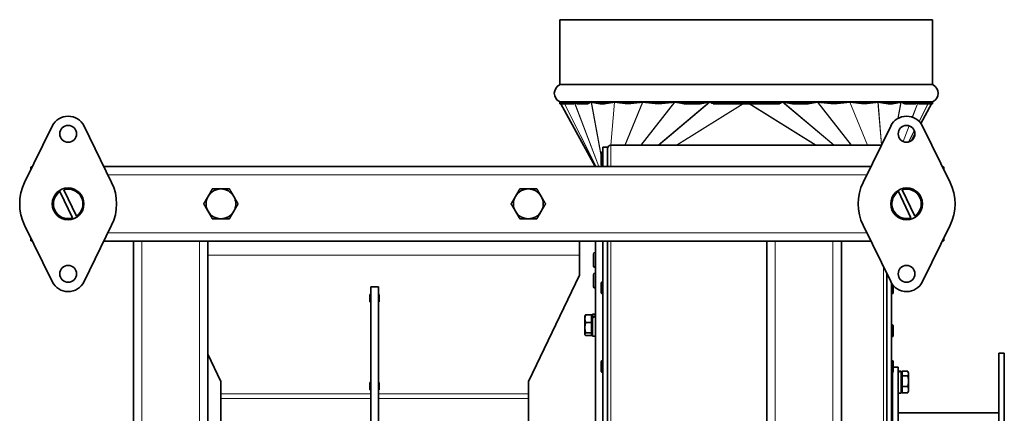
# Model space of a CAD drawing. Units: millimetres. Extents: x 7 to 2296, y -407 to 2120.
# Drawn here: x 891 to 1420, y 1909 to 2120 of the extents above; entities that cross this region are included whole.
import ezdxf

# ---------------------------------------------------------------- set-up
doc = ezdxf.new("R2010")
doc.units = ezdxf.units.MM
doc.layers.add('Widoczne (ISO)', color=7, linetype='Continuous', lineweight=35, true_color=0xe60000)
doc.layers.add('Widoczne wąskie (ISO)', color=7, linetype='Continuous', lineweight=9, true_color=0x8080ff)

msp = doc.modelspace()

# ---------------------------------------------------------------- linework, layer by layer
at = {"layer": 'Widoczne (ISO)'}
for p, q in [((1381.39, 2120.22), (1181.39, 2120.22)), ((1181.39, 2085.7), (1181.39, 2120.22)), ((1381.39, 2085.7), (1381.39, 2120.22)), ((1181.39, 2075.22), (1181.39, 2075.9)), ((1188.93, 2075.22), (1181.39, 2075.22)), ((1181.95, 2075.22), (1200.25, 2041.52)), ((1196.3, 2075.22), (1190.44, 2075.22)), ((1205.27, 2075.22), (1202.93, 2075.22)), ((1256.63, 2075.22), (1248.16, 2075.22)), ((1279.7, 2075.22), (1263.61, 2075.22)), ((1282.99, 2075.22), (1279.79, 2075.22)), ((1299.17, 2075.22), (1283.08, 2075.22)), ((1314.63, 2075.22), (1306.16, 2075.22)), ((1359.85, 2075.22), (1357.51, 2075.22)), ((1372.34, 2075.22), (1366.48, 2075.22)), ((1381.39, 2075.22), (1373.85, 2075.22)), ((1380.83, 2075.22), (1375.1, 2064.66)), ((1381.39, 2075.22), (1381.39, 2075.9)), ((894.1, 2032.96), (908.92, 2063.2)), ((925.98, 2063.2), (940.8, 2032.96)), ((1344.1, 2032.96), (1358.92, 2063.2)), ((1375.98, 2063.2), (1390.8, 2032.96)), ((1371.95, 2058.86), (1370.03, 2055.33)), ((1204.41, 2041.52), (1204.41, 2051.94)), ((1206.91, 2051.94), (1204.41, 2051.94)), ((1206.91, 2051.94), (1206.91, 2041.52)), ((1353.9, 2052.94), (1208.78, 2052.94)), ((1203.61, 2047.68), (1203.61, 2048.69)), ((1203.61, 2042.62), (1203.61, 2047.68)), ((1204.33, 2049.41), (1204.41, 2049.41)), ((1204.33, 2048.4), (1204.41, 2048.4)), ((897.45, 2041.26), (897.45, 2039.79)), ((936.61, 2041.52), (1348.3, 2041.52)), ((1204.33, 2041.9), (1204.41, 2041.9)), ((1387.45, 2041.26), (1387.45, 2039.79)), ((919.79, 2013.97), (913.03, 2028.06)), ((915.11, 2029.06), (921.88, 2014.97)), ((1369.79, 2013.97), (1363.03, 2028.06)), ((1365.11, 2029.06), (1371.88, 2014.97)), ((908.92, 1979.84), (894.1, 2010.08)), ((940.8, 2010.08), (925.98, 1979.84)), ((1358.92, 1979.84), (1344.1, 2010.08)), ((1390.8, 2010.08), (1375.98, 1979.84)), ((897.45, 2003.24), (897.45, 2001.77)), ((1387.45, 2003.24), (1387.45, 2001.77)), ((936.61, 2001.52), (952.45, 2001.52)), ((952.45, 1616.52), (952.45, 2001.52)), ((952.45, 2001.52), (956.95, 2001.52)), ((987.95, 2001.52), (956.95, 2001.52)), ((987.95, 2001.52), (992.45, 2001.52)), ((992.45, 2001.52), (1292.45, 2001.52)), ((992.45, 1616.52), (992.45, 2001.52)), ((1191.95, 2001.3), (1191.95, 2001.52)), ((1191.95, 2001.3), (1191.95, 1994.06)), ((1200.41, 1616.52), (1200.41, 2001.52)), ((1204.41, 1833.54), (1204.41, 2001.52)), ((1206.91, 2001.52), (1206.91, 1833.54)), ((1292.45, 2001.52), (1292.45, 1616.52)), ((1296.95, 2001.52), (1292.45, 2001.52)), ((1296.95, 2001.52), (1327.95, 2001.52)), ((1332.45, 2001.52), (1327.95, 2001.52)), ((1332.45, 2001.52), (1348.3, 2001.52)), ((1332.45, 2001.52), (1332.45, 1616.52)), ((1191.95, 1983.33), (1191.95, 1994.06)), ((1199.41, 1988.38), (1199.41, 1994.58)), ((1200.31, 1995.48), (1200.41, 1995.48)), ((1200.31, 1987.48), (1200.41, 1987.48)), ((1191.95, 1983.33), (1164.45, 1926.39)), ((1199.41, 1977.3), (1199.41, 1983.5)), ((1200.31, 1984.4), (1200.41, 1984.4)), ((1356.91, 1833.54), (1356.91, 1983.95)), ((1083.95, 1977.13), (1079.95, 1977.13)), ((1079.95, 1977.13), (1079.95, 1640.91)), ((1083.95, 1977.13), (1083.95, 1640.91)), ((1203.61, 1974.01), (1203.61, 1979.07)), ((1204.33, 1979.79), (1204.41, 1979.79)), ((1359.41, 1978.96), (1359.41, 1833.54)), ((1360.21, 1977.87), (1360.21, 1974.01)), ((1079.95, 1972.86), (1079.45, 1972.86)), ((1079.45, 1972.86), (1079.45, 1968.98)), ((1084.45, 1972.86), (1083.95, 1972.86)), ((1084.45, 1968.98), (1084.45, 1972.86)), ((1200.31, 1976.4), (1200.41, 1976.4)), ((1204.33, 1973.29), (1204.41, 1973.29)), ((1359.49, 1973.29), (1359.41, 1973.29)), ((1079.45, 1968.98), (1079.95, 1968.98)), ((1083.95, 1968.98), (1084.45, 1968.98)), ((1194.81, 1961.45), (1194.91, 1961.62)), ((1194.81, 1961.45), (1194.81, 1959.98)), ((1198.31, 1962.03), (1195.25, 1962.03)), ((1198.31, 1962.03), (1198.31, 1957.94)), ((1198.31, 1960.89), (1198.81, 1960.89)), ((1198.81, 1962.35), (1198.81, 1960.84)), ((1198.81, 1962.35), (1200.41, 1962.35)), ((1198.81, 1960.39), (1198.81, 1960.84)), ((1194.81, 1959.98), (1194.81, 1955.15)), ((1198.31, 1957.94), (1195.25, 1957.94)), ((1198.31, 1957.94), (1198.31, 1952.37)), ((1198.81, 1960.39), (1198.81, 1950.55)), ((1359.49, 1956.77), (1359.41, 1956.77)), ((1360.21, 1956.05), (1360.21, 1950.99)), ((1194.81, 1955.15), (1194.81, 1951.62)), ((1194.81, 1951.62), (1194.81, 1951.45)), ((1194.81, 1951.45), (1194.91, 1951.27)), ((1198.31, 1952.37), (1195.25, 1952.37)), ((1198.31, 1950.87), (1195.25, 1950.87)), ((1198.31, 1952.37), (1198.31, 1950.87)), ((1198.31, 1952.01), (1198.81, 1952.01)), ((1198.81, 1950.55), (1200.41, 1950.55)), ((1359.49, 1950.27), (1359.41, 1950.27)), ((999.45, 1926.39), (992.45, 1940.88)), ((1416.91, 1941.52), (1416.91, 1676.52)), ((1416.91, 1941.52), (1419.91, 1941.52)), ((1419.91, 1941.52), (1419.91, 1676.52)), ((1203.61, 1931.74), (1203.61, 1936.8)), ((1204.33, 1937.52), (1204.41, 1937.52)), ((1359.49, 1937.52), (1359.41, 1937.52)), ((1360.21, 1936.8), (1360.21, 1931.74)), ((1204.33, 1931.02), (1204.41, 1931.02)), ((1359.49, 1931.02), (1359.41, 1931.02)), ((1359.91, 1929.02), (1359.41, 1929.02)), ((1359.91, 1888.73), (1359.91, 1931.16)), ((1362.91, 1934.02), (1360.21, 1934.02)), ((1362.91, 1684.02), (1362.91, 1934.02)), ((1362.91, 1931.92), (1364.51, 1931.92)), ((1364.51, 1931.92), (1364.51, 1931.77)), ((1364.51, 1931.77), (1364.51, 1931.59)), ((1364.51, 1931.59), (1364.51, 1920.12)), ((1365.01, 1930.46), (1364.51, 1930.46)), ((1365.01, 1929.33), (1365.01, 1931.77)), ((1365.01, 1931.77), (1368.06, 1931.77)), ((1365.01, 1929.33), (1368.06, 1929.33)), ((1365.01, 1923.58), (1365.01, 1929.33)), ((1368.51, 1931.02), (1368.21, 1931.53)), ((1368.51, 1930.55), (1368.51, 1931.02)), ((1368.51, 1926.46), (1368.51, 1930.55)), ((999.45, 1919.68), (999.45, 1926.39)), ((1079.95, 1925.76), (1079.45, 1925.76)), ((1079.45, 1925.76), (1079.45, 1921.88)), ((1084.45, 1925.76), (1083.95, 1925.76)), ((1084.45, 1921.88), (1084.45, 1925.76)), ((1164.45, 1926.39), (1164.45, 1919.68)), ((1365.01, 1923.58), (1368.06, 1923.58)), ((1365.01, 1920.27), (1365.01, 1923.58)), ((1368.51, 1921.92), (1368.51, 1926.46)), ((999.45, 1917.26), (999.45, 1919.68)), ((1079.45, 1921.88), (1079.95, 1921.88)), ((1083.95, 1921.88), (1084.45, 1921.88)), ((1164.45, 1919.68), (1164.45, 1917.26)), ((1359.91, 1923.02), (1359.41, 1923.02)), ((1359.41, 1921.02), (1359.91, 1921.02)), ((1362.91, 1920.12), (1364.51, 1920.12)), ((1365.01, 1921.58), (1364.51, 1921.58)), ((1365.01, 1920.27), (1368.06, 1920.27)), ((1368.51, 1921.02), (1368.21, 1920.5)), ((1368.51, 1921.02), (1368.51, 1921.92)), ((999.45, 1809.02), (999.45, 1917.26)), ((1164.45, 1917.26), (1164.45, 1809.02)), ((1362.91, 1909.52), (1416.91, 1909.52))]:
    msp.add_line(p, q, dxfattribs=at)
for centre, radius in [((917.45, 2059.02), 4.5), ((1367.45, 2059.02), 4.5), ((917.45, 2021.52), 8.5), ((1367.45, 2021.52), 8.5), ((917.45, 1984.02), 4.5), ((1367.45, 1984.02), 4.5)]:
    msp.add_circle(centre, radius, dxfattribs=at)
for centre, radius, start, end in [((1183.39, 2080.8), 5, 117.0357, 242.9643), ((1180.89, 2085.7), 0.5, 297.0357, 0), ((1381.89, 2085.7), 0.5, 180, 242.9643), ((1379.39, 2080.8), 5, 297.0357, 62.9643), ((1180.89, 2075.9), 0.5, 0, 62.9643), ((1381.89, 2075.9), 0.5, 117.0357, 180), ((917.45, 2059.02), 9.5, 26.1039, 153.8961), ((1367.45, 2059.02), 9.5, 26.1039, 153.8961), ((1208.78, 2051.07), 1.88, 90, 180), ((1204.33, 2048.69), 0.72, 90, 180), ((1204.33, 2047.68), 0.72, 90, 180), ((898.95, 2037.02), 4.5, 98.678, 109.4712), ((1204.33, 2042.62), 0.72, 180, 270), ((1385.95, 2037.02), 4.5, 70.5288, 81.322), ((917.45, 2021.52), 26, 153.8961, 206.1039), ((917.45, 2021.52), 7.9, 304.0692, 107.2553), ((917.45, 2021.52), 26, 333.8961, 26.1039), ((999.45, 2021.52), 8, 90, 150), ((999.45, 2021.52), 8, 30, 90), ((1164.45, 2021.52), 8, 90, 150), ((1164.45, 2021.52), 8, 30, 90), ((1367.45, 2021.52), 26, 153.8961, 206.1039), ((1367.45, 2021.52), 7.9, 304.0692, 107.2553), ((1367.45, 2021.52), 26, 333.8961, 26.1039), ((917.45, 2021.52), 7.9, 124.0692, 287.2553), ((999.45, 2021.52), 8, 150, 210), ((999.45, 2021.52), 8, 330, 30), ((1164.45, 2021.52), 8, 150, 210), ((1164.45, 2021.52), 8, 330, 30), ((1367.45, 2021.52), 7.9, 124.0692, 287.2553), ((999.45, 2021.52), 8, 210, 270), ((999.45, 2021.52), 8, 270, 330), ((1164.45, 2021.52), 8, 210, 270), ((1164.45, 2021.52), 8, 270, 330), ((898.95, 2006.02), 4.5, 250.5288, 261.322), ((1385.95, 2006.02), 4.5, 278.678, 289.4712), ((1200.31, 1994.58), 0.9, 90, 180), ((1200.31, 1988.38), 0.9, 180, 270), ((1200.31, 1983.5), 0.9, 90, 180), ((917.45, 1984.02), 9.5, 206.1039, 333.8961), ((1200.31, 1977.3), 0.9, 180, 270), ((1204.33, 1979.07), 0.72, 90, 180), ((1367.45, 1984.02), 9.5, 206.1039, 333.8961), ((1204.33, 1974.01), 0.72, 180, 270), ((1359.49, 1974.01), 0.72, 270, 0), ((1359.49, 1956.05), 0.72, 0, 90), ((1359.49, 1950.99), 0.72, 270, 0), ((1204.33, 1936.8), 0.72, 90, 180), ((1359.49, 1936.8), 0.72, 0, 90), ((1204.33, 1931.74), 0.72, 180, 270), ((1359.49, 1931.74), 0.72, 270, 0)]:
    msp.add_arc(centre, radius, start, end, dxfattribs=at)
for centre, major_axis, ratio, start_param, end_param in [((1281.39, 7202.94), (95.7, 5151.53), 0.005633, 3.237871, 3.239243), ((1281.39, 2421.28), (89.7, 346.54), 0.127556, 3.08622, 3.112439), ((1281.39, 2421.28), (89.7, 346.54), 0.127556, 3.236756, 3.262975), ((1281.39, 2290.44), (83.26, 214.18), 0.258606, 3.159962, 3.223353), ((1281.39, 2290.44), (83.26, 214.18), 0.258606, 3.260212, 3.323603), ((1281.39, 2260.34), (74.11, 183.01), 0.366868, 3.210255, 3.367906), ((1281.39, 2270.16), (57.81, 193.35), 0.422016, 3.187188, 3.347023), ((1281.39, 2335.68), (33.44, 260.44), 0.361869, 3.103123, 3.143752), ((1281.39, 2335.68), (33.44, 260.44), 0.361869, 3.23229, 3.272919), ((1281.39, 2709.43), (10.05, 636.27), 0.156371, 3.051098, 3.063497), ((1281.39, 2709.43), (-10.05, 636.27), 0.156371, 3.219689, 3.232087), ((1281.39, 2335.68), (-33.44, 260.44), 0.361869, 3.010266, 3.050895), ((1281.39, 2335.68), (-33.44, 260.44), 0.361869, 3.139433, 3.180062), ((1281.39, 2270.16), (-57.81, 193.35), 0.422016, 2.936162, 3.095997), ((1281.39, 2260.34), (-74.11, 183.01), 0.366868, 2.915279, 3.07293), ((1281.39, 2290.44), (-83.26, 214.18), 0.258606, 2.959582, 3.022973), ((1281.39, 2290.44), (-83.26, 214.18), 0.258606, 3.059832, 3.123223), ((1281.39, 2421.28), (-89.7, 346.54), 0.127556, 3.020211, 3.04643), ((1281.39, 2421.28), (-89.7, 346.54), 0.127556, 3.170747, 3.196966), ((1281.39, 7202.94), (-95.7, 5151.53), 0.005633, 3.043942, 3.045314), ((1198.25, 1956.45), (-10.09, -4.79), 0.341999, 4.339113, 4.49725), ((1199.36, 1956.45), (-10.09, -4.79), 0.341999, 4.449002, 4.605778), ((1362.35, 1926.02), (-10.09, -3.29), 0.48491, 4.343009, 4.501145), ((1363.46, 1926.02), (-10.09, -3.29), 0.48491, 4.452898, 4.609673)]:
    msp.add_ellipse(centre, major_axis=major_axis, ratio=ratio, start_param=start_param, end_param=end_param, dxfattribs=at)
for points, knots in [([(1188.98, 2075.9), (1188.98, 2075.91), (1188.98, 2075.91), (1188.98, 2075.92), (1188.98, 2075.93), (1188.99, 2075.95), (1189, 2075.97), (1189.01, 2075.99), (1189.02, 2076), (1189.02, 2076.01)], [0.72129196, 0.72129196, 0.72129196, 0.72129196, 0.72284279, 0.72284279, 0.72487049, 0.72487049, 0.73232054, 0.73232054, 0.73882649, 0.73882649, 0.73882649, 0.73882649]), ([(1189.02, 2076.01), (1189.02, 2076.01), (1189.03, 2076.02), (1189.04, 2076.03), (1189.05, 2076.03), (1189.07, 2076.03), (1189.07, 2076.03), (1189.08, 2076.03), (1189.08, 2076.03), (1189.08, 2076.03), (1189.08, 2076.03), (1189.09, 2076.03), (1189.09, 2076.03), (1189.09, 2076.03), (1189.09, 2076.03), (1189.1, 2076.03), (1189.11, 2076.03), (1189.13, 2076.03), (1189.15, 2076.02), (1189.18, 2076.01)], [-0.07690181, -0.07690181, -0.07690181, -0.07690181, -0.0740418, -0.0740418, -0.06451501, -0.06451501, -0.06146784, -0.06146784, -0.06003578, -0.06003578, -0.05894692, -0.05894692, -0.05791749, -0.05791749, -0.05620667, -0.05620667, -0.05184731, -0.05184731, -0.03695954, -0.03695954, -0.03695954, -0.03695954]), ([(1197.7, 2075.9), (1197.82, 2075.96), (1197.93, 2076), (1198.1, 2076.06), (1198.16, 2076.07), (1198.21, 2076.09)], [0.8019264, 0.8019264, 0.8019264, 0.8019264, 0.86802224, 0.86802224, 0.89949443, 0.89949443, 0.89949443, 0.89949443]), ([(1198.21, 2076.09), (1198.22, 2076.09), (1198.23, 2076.09), (1198.24, 2076.09), (1198.25, 2076.1), (1198.26, 2076.1), (1198.26, 2076.1), (1198.27, 2076.1), (1198.27, 2076.1), (1198.28, 2076.1), (1198.28, 2076.1), (1198.29, 2076.1), (1198.3, 2076.1), (1198.32, 2076.09), (1198.33, 2076.09), (1198.34, 2076.09)], [-0.07606636, -0.07606636, -0.07606636, -0.07606636, -0.0712795, -0.0712795, -0.06798344, -0.06798344, -0.06614491, -0.06614491, -0.06460685, -0.06460685, -0.06276961, -0.06276961, -0.05956203, -0.05956203, -0.05435226, -0.05435226, -0.05435226, -0.05435226]), ([(1209.53, 2075.9), (1209.88, 2075.99), (1210.23, 2076.05), (1210.61, 2076.11), (1210.61, 2076.11), (1210.62, 2076.11)], [0.912055, 0.912055, 0.912055, 0.912055, 1.0638001, 1.0638001, 1.067526, 1.067526, 1.067526, 1.067526]), ([(1210.62, 2076.11), (1210.63, 2076.11), (1210.64, 2076.11), (1210.65, 2076.11), (1210.66, 2076.11), (1210.67, 2076.11), (1210.67, 2076.11), (1210.69, 2076.11), (1210.69, 2076.11), (1210.71, 2076.11), (1210.72, 2076.11), (1210.73, 2076.11)], [-0.06326521, -0.06326521, -0.06326521, -0.06326521, -0.06003772, -0.06003772, -0.05755657, -0.05755657, -0.05551162, -0.05551162, -0.05314755, -0.05314755, -0.04935745, -0.04935745, -0.04935745, -0.04935745]), ([(1210.73, 2076.11), (1210.77, 2076.11), (1210.81, 2076.1), (1211.27, 2076.04), (1211.68, 2075.98), (1212.06, 2075.9)], [0.7061726, 0.7061726, 0.7061726, 0.7061726, 0.7211579, 0.7211579, 0.8820072, 0.8820072, 0.8820072, 0.8820072]), ([(1224.24, 2075.9), (1224.67, 2075.98), (1225.12, 2076.04), (1225.64, 2076.1), (1225.69, 2076.11), (1225.74, 2076.11)], [0.9762146, 0.9762146, 0.9762146, 0.9762146, 1.1370639, 1.1370639, 1.1551717, 1.1551717, 1.1551717, 1.1551717]), ([(1225.74, 2076.11), (1225.74, 2076.11), (1225.74, 2076.11), (1225.76, 2076.12), (1225.76, 2076.12), (1225.78, 2076.12), (1225.78, 2076.12), (1225.79, 2076.12), (1225.8, 2076.12), (1225.81, 2076.12), (1225.82, 2076.12), (1225.83, 2076.12), (1225.84, 2076.12), (1225.85, 2076.11)], [-0.05121417, -0.05121417, -0.05121417, -0.05121417, -0.05057618, -0.05057618, -0.04791765, -0.04791765, -0.04631233, -0.04631233, -0.04487969, -0.04487969, -0.04308043, -0.04308043, -0.04047516, -0.04047516, -0.04047516, -0.04047516]), ([(1225.85, 2076.11), (1225.89, 2076.11), (1225.93, 2076.1), (1226.46, 2076.04), (1226.92, 2075.98), (1227.36, 2075.9)], [0.6978064, 0.6978064, 0.6978064, 0.6978064, 0.7116868, 0.7116868, 0.8692174, 0.8692174, 0.8692174, 0.8692174]), ([(1241.44, 2075.9), (1241.92, 2075.98), (1242.41, 2076.04), (1242.93, 2076.1), (1242.94, 2076.1), (1242.95, 2076.1)], [0.9532617, 0.9532617, 0.9532617, 0.9532617, 1.1107923, 1.1107923, 1.1141422, 1.1141422, 1.1141422, 1.1141422]), ([(1242.95, 2076.1), (1242.97, 2076.1), (1242.98, 2076.11), (1243, 2076.11), (1243.01, 2076.11), (1243.02, 2076.11), (1243.03, 2076.11), (1243.04, 2076.11), (1243.04, 2076.11), (1243.05, 2076.11), (1243.06, 2076.11), (1243.08, 2076.11), (1243.09, 2076.11), (1243.11, 2076.1), (1243.12, 2076.1), (1243.12, 2076.1)], [-0.04198175, -0.04198175, -0.04198175, -0.04198175, -0.039394, -0.039394, -0.03734902, -0.03734902, -0.0361338, -0.0361338, -0.03506047, -0.03506047, -0.03372605, -0.03372605, -0.03114285, -0.03114285, -0.02954127, -0.02954127, -0.02954127, -0.02954127]), ([(1243.12, 2076.1), (1243.31, 2076.08), (1243.5, 2076.05), (1243.91, 2075.99), (1244.14, 2075.95), (1244.35, 2075.9)], [0.6875915, 0.6875915, 0.6875915, 0.6875915, 0.7447965, 0.7447965, 0.816009, 0.816009, 0.816009, 0.816009]), ([(1260.58, 2075.9), (1260.81, 2075.95), (1261.04, 2075.99), (1261.37, 2076.04), (1261.46, 2076.05), (1261.55, 2076.06)], [0.85993031, 0.85993031, 0.85993031, 0.85993031, 0.93114279, 0.93114279, 0.95839058, 0.95839058, 0.95839058, 0.95839058]), ([(1261.55, 2076.06), (1261.56, 2076.06), (1261.58, 2076.07), (1261.61, 2076.07), (1261.64, 2076.07), (1261.68, 2076.07), (1261.68, 2076.07), (1261.7, 2076.07), (1261.7, 2076.07), (1261.71, 2076.07), (1261.72, 2076.07), (1261.73, 2076.07), (1261.73, 2076.07), (1261.75, 2076.07), (1261.76, 2076.07), (1261.8, 2076.07), (1261.83, 2076.07), (1261.86, 2076.06)], [-0.04756188, -0.04756188, -0.04756188, -0.04756188, -0.04495265, -0.04495265, -0.03930498, -0.03930498, -0.03759421, -0.03759421, -0.03653644, -0.03653644, -0.03557485, -0.03557485, -0.03436201, -0.03436201, -0.03188346, -0.03188346, -0.02531964, -0.02531964, -0.02531964, -0.02531964]), ([(1261.86, 2076.06), (1261.95, 2076.04), (1262.04, 2076.02), (1262.22, 2075.97), (1262.31, 2075.95), (1262.39, 2075.9)], [0.69263211, 0.69263211, 0.69263211, 0.69263211, 0.71903393, 0.71903393, 0.74725267, 0.74725267, 0.74725267, 0.74725267]), ([(1279.7, 2075.22), (1279.72, 2075.22), (1279.74, 2075.23), (1279.77, 2075.23), (1279.77, 2075.23), (1279.78, 2075.23), (1279.78, 2075.23), (1279.78, 2075.22), (1279.78, 2075.22), (1279.79, 2075.22), (1279.79, 2075.22), (1279.79, 2075.22)], [3.629150708, 3.629150708, 3.629150708, 3.629150708, 3.635284441, 3.635284441, 3.636207282, 3.636207282, 3.637130124, 3.637130124, 3.63765461, 3.63765461, 3.638106953, 3.638106953, 3.638106953, 3.638106953]), ([(1282.99, 2075.22), (1282.99, 2075.22), (1283, 2075.22), (1283, 2075.22), (1283, 2075.22), (1283, 2075.23), (1283, 2075.23), (1283.01, 2075.23), (1283.01, 2075.23), (1283.04, 2075.23), (1283.06, 2075.22), (1283.08, 2075.22)], [1.772075486, 1.772075486, 1.772075486, 1.772075486, 1.772527829, 1.772527829, 1.773052315, 1.773052315, 1.773975156, 1.773975156, 1.774897998, 1.774897998, 1.781031731, 1.781031731, 1.781031731, 1.781031731]), ([(1300.39, 2075.9), (1300.47, 2075.95), (1300.56, 2075.97), (1300.74, 2076.02), (1300.83, 2076.04), (1300.92, 2076.06)], [0.74966576, 0.74966576, 0.74966576, 0.74966576, 0.7778845, 0.7778845, 0.80428632, 0.80428632, 0.80428632, 0.80428632]), ([(1300.92, 2076.06), (1300.93, 2076.06), (1300.94, 2076.06), (1300.98, 2076.07), (1301, 2076.07), (1301.04, 2076.07), (1301.04, 2076.07), (1301.06, 2076.07), (1301.06, 2076.07), (1301.07, 2076.07), (1301.08, 2076.07), (1301.09, 2076.07), (1301.09, 2076.07), (1301.11, 2076.07), (1301.12, 2076.07), (1301.17, 2076.07), (1301.2, 2076.07), (1301.23, 2076.06)], [-0.08517336, -0.08517336, -0.08517336, -0.08517336, -0.08176803, -0.08176803, -0.07423159, -0.07423159, -0.07182664, -0.07182664, -0.07031476, -0.07031476, -0.06892391, -0.06892391, -0.06711676, -0.06711676, -0.06347106, -0.06347106, -0.05372751, -0.05372751, -0.05372751, -0.05372751]), ([(1301.23, 2076.06), (1301.32, 2076.05), (1301.41, 2076.04), (1301.74, 2075.99), (1301.97, 2075.95), (1302.2, 2075.9)], [0.71754871, 0.71754871, 0.71754871, 0.71754871, 0.7447965, 0.7447965, 0.81600897, 0.81600897, 0.81600897, 0.81600897]), ([(1318.43, 2075.9), (1318.64, 2075.95), (1318.87, 2075.99), (1319.28, 2076.05), (1319.47, 2076.08), (1319.66, 2076.1)], [0.8599303, 0.8599303, 0.8599303, 0.8599303, 0.9311428, 0.9311428, 0.9883478, 0.9883478, 0.9883478, 0.9883478]), ([(1319.66, 2076.1), (1319.67, 2076.1), (1319.68, 2076.1), (1319.7, 2076.11), (1319.71, 2076.11), (1319.73, 2076.11), (1319.73, 2076.11), (1319.74, 2076.11), (1319.75, 2076.11), (1319.76, 2076.11), (1319.77, 2076.11), (1319.78, 2076.11), (1319.79, 2076.11), (1319.81, 2076.1), (1319.82, 2076.1), (1319.83, 2076.1)], [-0.07126201, -0.07126201, -0.07126201, -0.07126201, -0.06761975, -0.06761975, -0.06477823, -0.06477823, -0.06307391, -0.06307391, -0.06155926, -0.06155926, -0.05966379, -0.05966379, -0.05673828, -0.05673828, -0.05375429, -0.05375429, -0.05375429, -0.05375429]), ([(1319.83, 2076.1), (1319.84, 2076.1), (1319.85, 2076.1), (1320.37, 2076.04), (1320.86, 2075.98), (1321.34, 2075.9)], [0.7083369, 0.7083369, 0.7083369, 0.7083369, 0.7116868, 0.7116868, 0.8692174, 0.8692174, 0.8692174, 0.8692174]), ([(1335.42, 2075.9), (1335.86, 2075.98), (1336.32, 2076.04), (1336.85, 2076.1), (1336.89, 2076.11), (1336.93, 2076.11)], [0.9532617, 0.9532617, 0.9532617, 0.9532617, 1.1107923, 1.1107923, 1.1246727, 1.1246727, 1.1246727, 1.1246727]), ([(1336.93, 2076.11), (1336.93, 2076.11), (1336.93, 2076.11), (1336.94, 2076.12), (1336.95, 2076.12), (1336.97, 2076.12), (1336.98, 2076.12), (1336.99, 2076.12), (1336.99, 2076.12), (1337, 2076.12), (1337.01, 2076.12), (1337.02, 2076.12), (1337.03, 2076.12), (1337.04, 2076.11)], [-0.05753112, -0.05753112, -0.05753112, -0.05753112, -0.05709944, -0.05709944, -0.05392786, -0.05392786, -0.05206616, -0.05206616, -0.05043801, -0.05043801, -0.04843622, -0.04843622, -0.04529492, -0.04529492, -0.04529492, -0.04529492]), ([(1337.04, 2076.11), (1337.09, 2076.11), (1337.14, 2076.1), (1337.66, 2076.04), (1338.11, 2075.98), (1338.55, 2075.9)], [0.7030501, 0.7030501, 0.7030501, 0.7030501, 0.7211579, 0.7211579, 0.8820072, 0.8820072, 0.8820072, 0.8820072]), ([(1350.72, 2075.9), (1351.1, 2075.98), (1351.51, 2076.04), (1351.97, 2076.1), (1352.01, 2076.11), (1352.05, 2076.11)], [0.9762146, 0.9762146, 0.9762146, 0.9762146, 1.1370639, 1.1370639, 1.1520492, 1.1520492, 1.1520492, 1.1520492]), ([(1352.05, 2076.11), (1352.06, 2076.11), (1352.07, 2076.11), (1352.09, 2076.11), (1352.09, 2076.11), (1352.11, 2076.11), (1352.11, 2076.11), (1352.12, 2076.11), (1352.13, 2076.11), (1352.14, 2076.11), (1352.15, 2076.11), (1352.16, 2076.11)], [-0.04843009, -0.04843009, -0.04843009, -0.04843009, -0.04548528, -0.04548528, -0.04358582, -0.04358582, -0.04196012, -0.04196012, -0.04000885, -0.04000885, -0.03736755, -0.03736755, -0.03736755, -0.03736755]), ([(1352.16, 2076.11), (1352.17, 2076.11), (1352.18, 2076.11), (1352.55, 2076.05), (1352.9, 2075.99), (1353.25, 2075.9)], [0.6925065, 0.6925065, 0.6925065, 0.6925065, 0.6962325, 0.6962325, 0.8479776, 0.8479776, 0.8479776, 0.8479776]), ([(1364.44, 2076.09), (1364.45, 2076.09), (1364.47, 2076.09), (1364.48, 2076.1), (1364.49, 2076.1), (1364.5, 2076.1), (1364.5, 2076.1), (1364.51, 2076.1), (1364.51, 2076.1), (1364.52, 2076.1), (1364.52, 2076.1), (1364.53, 2076.1), (1364.54, 2076.09), (1364.56, 2076.09), (1364.56, 2076.09), (1364.57, 2076.09)], [-0.02898288, -0.02898288, -0.02898288, -0.02898288, -0.02428395, -0.02428395, -0.02178103, -0.02178103, -0.02030563, -0.02030563, -0.01901045, -0.01901045, -0.01741127, -0.01741127, -0.01435332, -0.01435332, -0.01079284, -0.01079284, -0.01079284, -0.01079284]), ([(1364.57, 2076.09), (1364.63, 2076.07), (1364.68, 2076.06), (1364.85, 2076), (1364.96, 2075.96), (1365.08, 2075.9)], [0.68757817, 0.68757817, 0.68757817, 0.68757817, 0.71905035, 0.71905035, 0.78514619, 0.78514619, 0.78514619, 0.78514619]), ([(1373.61, 2076.01), (1373.62, 2076.02), (1373.64, 2076.03), (1373.66, 2076.03), (1373.67, 2076.03), (1373.69, 2076.03), (1373.69, 2076.03), (1373.69, 2076.03), (1373.69, 2076.03), (1373.7, 2076.03), (1373.7, 2076.03), (1373.7, 2076.03), (1373.7, 2076.03), (1373.71, 2076.03), (1373.71, 2076.03), (1373.73, 2076.03), (1373.75, 2076.02), (1373.76, 2076.01), (1373.76, 2076.01), (1373.76, 2076.01)], [-0.04376077, -0.04376077, -0.04376077, -0.04376077, -0.03560584, -0.03560584, -0.03074394, -0.03074394, -0.02936661, -0.02936661, -0.02853644, -0.02853644, -0.02779553, -0.02779553, -0.02686394, -0.02686394, -0.02502636, -0.02502636, -0.01516088, -0.01516088, -0.01386487, -0.01386487, -0.01386487, -0.01386487]), ([(1373.76, 2076.01), (1373.77, 2076), (1373.77, 2075.99), (1373.78, 2075.97), (1373.79, 2075.95), (1373.8, 2075.93), (1373.8, 2075.92), (1373.8, 2075.91), (1373.8, 2075.91), (1373.8, 2075.9)], [0.7039659, 0.7039659, 0.7039659, 0.7039659, 0.71047185, 0.71047185, 0.7179219, 0.7179219, 0.7199496, 0.7199496, 0.72150043, 0.72150043, 0.72150043, 0.72150043])]:
    msp.add_open_spline(points, degree=3, knots=knots, dxfattribs=at)
for points in [[(1189.18, 2076.01), (1189.25, 2075.98), (1189.32, 2075.95), (1189.38, 2075.9)], [(1198.34, 2076.09), (1198.63, 2076.04), (1198.91, 2075.98), (1199.16, 2075.9)], [(1363.62, 2075.9), (1363.87, 2075.98), (1364.15, 2076.04), (1364.44, 2076.09)], [(1373.4, 2075.9), (1373.46, 2075.95), (1373.53, 2075.98), (1373.61, 2076.01)]]:
    msp.add_open_spline(points, degree=3, dxfattribs=at)
for points, weights in [([(992.52, 2025.52), (993.6, 2027.37), (994.83, 2029.52)], [1, 1.0379548493, 1]), ([(994.83, 2029.52), (997.31, 2029.52), (999.45, 2029.52)], [1, 1.0379548493, 1]), ([(999.45, 2029.52), (1001.6, 2029.52), (1004.07, 2029.52)], [1, 1.0379548493, 1]), ([(1004.07, 2029.52), (1005.31, 2027.37), (1006.38, 2025.52)], [1, 1.0379548493, 1]), ([(1157.52, 2025.52), (1158.6, 2027.37), (1159.83, 2029.52)], [1, 1.0379548493, 1]), ([(1159.83, 2029.52), (1162.31, 2029.52), (1164.45, 2029.52)], [1, 1.0379548493, 1]), ([(1164.45, 2029.52), (1166.6, 2029.52), (1169.07, 2029.52)], [1, 1.0379548493, 1]), ([(1169.07, 2029.52), (1170.31, 2027.37), (1171.38, 2025.52)], [1, 1.0379548493, 1]), ([(990.21, 2021.52), (991.45, 2023.66), (992.52, 2025.52)], [1, 1.0379548493, 1]), ([(1006.38, 2025.52), (1007.45, 2023.66), (1008.69, 2021.52)], [1, 1.0379548493, 1]), ([(1155.21, 2021.52), (1156.45, 2023.66), (1157.52, 2025.52)], [1, 1.0379548493, 1]), ([(1171.38, 2025.52), (1172.45, 2023.66), (1173.69, 2021.52)], [1, 1.0379548493, 1]), ([(992.52, 2017.52), (991.45, 2019.37), (990.21, 2021.52)], [1, 1.0379548493, 1]), ([(1008.69, 2021.52), (1007.45, 2019.37), (1006.38, 2017.52)], [1, 1.0379548493, 1]), ([(1157.52, 2017.52), (1156.45, 2019.37), (1155.21, 2021.52)], [1, 1.0379548493, 1]), ([(1173.69, 2021.52), (1172.45, 2019.37), (1171.38, 2017.52)], [1, 1.0379548493, 1]), ([(994.83, 2013.52), (993.6, 2015.66), (992.52, 2017.52)], [1, 1.0379548493, 1]), ([(999.45, 2013.52), (997.31, 2013.52), (994.83, 2013.52)], [1, 1.0379548493, 1]), ([(1004.07, 2013.52), (1001.6, 2013.52), (999.45, 2013.52)], [1, 1.0379548493, 1]), ([(1006.38, 2017.52), (1005.31, 2015.66), (1004.07, 2013.52)], [1, 1.0379548493, 1]), ([(1159.83, 2013.52), (1158.6, 2015.66), (1157.52, 2017.52)], [1, 1.0379548493, 1]), ([(1164.45, 2013.52), (1162.31, 2013.52), (1159.83, 2013.52)], [1, 1.0379548493, 1]), ([(1169.07, 2013.52), (1166.6, 2013.52), (1164.45, 2013.52)], [1, 1.0379548493, 1]), ([(1171.38, 2017.52), (1170.31, 2015.66), (1169.07, 2013.52)], [1, 1.0379548493, 1]), ([(1195.25, 1962.03), (1194.81, 1960.93), (1194.81, 1959.98)], [1, 1.0379548493, 1]), ([(1194.91, 1961.62), (1195.02, 1961.81), (1195.25, 1962.03)], [1.01895290532, 1.01965956375, 1]), ([(1194.81, 1959.98), (1194.81, 1959.04), (1195.25, 1957.94)], [1, 1.0379548493, 1]), ([(1195.25, 1957.94), (1194.81, 1956.45), (1194.81, 1955.15)], [1, 1.0379548493, 1]), ([(1194.81, 1955.15), (1194.81, 1953.86), (1195.25, 1952.37)], [1, 1.0379548493, 1]), ([(1195.25, 1952.37), (1194.81, 1951.97), (1194.81, 1951.62)], [1, 1.0379548493, 1]), ([(1194.81, 1951.62), (1194.81, 1951.27), (1195.25, 1950.87)], [1, 1.0379548493, 1]), ([(1368.51, 1930.55), (1368.51, 1931.12), (1368.06, 1931.77)], [1, 1.0379548493, 1]), ([(1368.06, 1929.33), (1368.51, 1929.98), (1368.51, 1930.55)], [1, 1.0379548493, 1]), ([(1368.51, 1926.46), (1368.51, 1927.79), (1368.06, 1929.33)], [1, 1.0379548493, 1]), ([(1368.06, 1923.58), (1368.51, 1925.12), (1368.51, 1926.46)], [1, 1.0379548493, 1]), ([(1368.51, 1921.92), (1368.51, 1922.69), (1368.06, 1923.58)], [1, 1.0379548493, 1]), ([(1368.06, 1920.27), (1368.51, 1921.15), (1368.51, 1921.92)], [1, 1.0379548493, 1]), ([(1368.21, 1920.5), (1368.14, 1920.39), (1368.06, 1920.27)], [1.01118909012, 1.00682001819, 1])]:
    msp.add_rational_spline(points, weights, degree=2, dxfattribs=at)
at = {"layer": 'Widoczne wąskie (ISO)'}
for p, q in [((1381.66, 2085.25), (1181.12, 2085.25)), ((1381.39, 2085.7), (1181.39, 2085.7)), ((1381.66, 2076.35), (1181.12, 2076.35)), ((1188.98, 2075.9), (1181.39, 2075.9)), ((1181.97, 2075.22), (1200.27, 2041.52)), ((1183.79, 2075.22), (1200.73, 2041.52)), ((1183.9, 2075.22), (1200.84, 2041.52)), ((1189.02, 2076.01), (1202.2, 2041.52)), ((1189.18, 2076.01), (1202.36, 2041.52)), ((1197.7, 2075.9), (1189.38, 2075.9)), ((1198.21, 2076.09), (1203.61, 2046.86)), ((1198.34, 2076.09), (1203.61, 2047.56)), ((1209.53, 2075.9), (1199.16, 2075.9)), ((1210.62, 2076.11), (1208.7, 2052.94)), ((1210.73, 2076.11), (1208.8, 2052.94)), ((1224.24, 2075.9), (1212.06, 2075.9)), ((1225.74, 2076.11), (1216.24, 2052.94)), ((1225.85, 2076.11), (1216.35, 2052.94)), ((1242.95, 2076.1), (1224.82, 2052.94)), ((1243.12, 2076.1), (1224.99, 2052.94)), ((1241.44, 2075.9), (1227.36, 2075.9)), ((1261.55, 2076.06), (1234.14, 2052.94)), ((1261.86, 2076.06), (1234.45, 2052.94)), ((1279.53, 2075.22), (1243.88, 2052.94)), ((1279.79, 2075.22), (1244.14, 2052.94)), ((1260.58, 2075.9), (1244.35, 2075.9)), ((1300.39, 2075.9), (1262.39, 2075.9)), ((1282.99, 2075.22), (1318.64, 2052.94)), ((1283.25, 2075.22), (1318.9, 2052.94)), ((1300.92, 2076.06), (1328.33, 2052.94)), ((1301.23, 2076.06), (1328.64, 2052.94)), ((1318.43, 2075.9), (1302.2, 2075.9)), ((1319.66, 2076.1), (1337.79, 2052.94)), ((1319.83, 2076.1), (1337.96, 2052.94)), ((1335.42, 2075.9), (1321.34, 2075.9)), ((1336.93, 2076.11), (1346.43, 2052.94)), ((1337.04, 2076.11), (1346.54, 2052.94)), ((1350.72, 2075.9), (1338.55, 2075.9)), ((1352.05, 2076.11), (1353.97, 2053.09)), ((1352.16, 2076.11), (1354.06, 2053.27)), ((1363.62, 2075.9), (1353.25, 2075.9)), ((1364.44, 2076.09), (1362.82, 2067.31)), ((1364.57, 2076.09), (1362.96, 2067.39)), ((1373.4, 2075.9), (1365.08, 2075.9)), ((1373.61, 2076.01), (1370.54, 2068)), ((1373.76, 2076.01), (1370.68, 2067.95)), ((1381.39, 2075.9), (1373.8, 2075.9)), ((1378.88, 2075.22), (1374.13, 2065.77)), ((1378.99, 2075.22), (1374.21, 2065.69)), ((1380.81, 2075.22), (1375.09, 2064.67)), ((1368.76, 2063.32), (1365.55, 2054.94)), ((1368.89, 2063.28), (1365.68, 2054.88)), ((1371.6, 2060.75), (1368.54, 2054.65)), ((1371.66, 2060.62), (1368.67, 2054.69)), ((1371.95, 2058.9), (1370, 2055.31)), ((1208.78, 2052.94), (1208.78, 2041.52)), ((1204.33, 2049.41), (1204.33, 2048.4)), ((1204.33, 2048.4), (1204.33, 2041.9)), ((938.81, 2037.02), (1346.09, 2037.02)), ((938.81, 2006.02), (1346.09, 2006.02)), ((956.95, 1616.52), (956.95, 2001.52)), ((987.95, 1616.52), (987.95, 2001.52)), ((1191.95, 2001.3), (992.45, 2001.3)), ((1208.78, 2001.52), (1208.78, 1833.68)), ((1296.95, 2001.52), (1296.95, 1616.52)), ((1327.95, 2001.52), (1327.95, 1616.52)), ((1191.95, 1994.06), (992.45, 1994.06)), ((1200.31, 1995.48), (1200.31, 1987.48)), ((1355.03, 1833.68), (1355.03, 1987.77)), ((1200.31, 1984.4), (1200.31, 1976.4)), ((1204.33, 1979.79), (1204.33, 1973.29)), ((1359.49, 1973.29), (1359.49, 1978.84)), ((1359.49, 1950.27), (1359.49, 1956.77)), ((1204.33, 1937.52), (1204.33, 1931.02)), ((1359.49, 1931.02), (1359.49, 1937.52)), ((1359.91, 1928.42), (1359.41, 1928.42)), ((1359.41, 1923.62), (1359.91, 1923.62)), ((1079.95, 1919.68), (999.45, 1919.68)), ((1164.45, 1919.68), (1083.95, 1919.68)), ((1079.95, 1917.26), (999.45, 1917.26)), ((1164.45, 1917.26), (1083.95, 1917.26))]:
    msp.add_line(p, q, dxfattribs=at)

doc.saveas('drawing.dxf')
